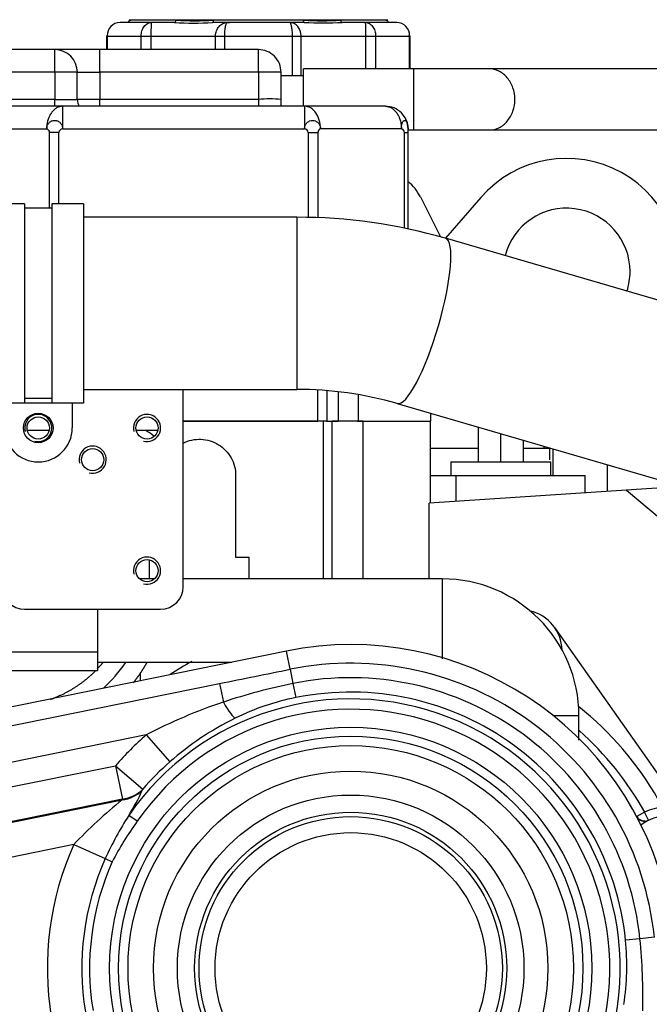
# Model space of a CAD drawing. Units: millimetres. Extents: x 0 to 408, y 0 to 289.
# Drawn here: x 56 to 63, y 110 to 121 of the extents above; entities that cross this region are included whole.
import ezdxf

# ---------------------------------------------------------------- set-up
doc = ezdxf.new("R2010")
doc.units = ezdxf.units.MM
for name, color, linetype in [('17411024', 7, 'Continuous'), ('17417033', 7, 'Continuous'), ('17810021', 7, 'Continuous'), ('17A11014', 7, 'Continuous'), ('32A01-02800', 7, 'Continuous'), ('32A04-09100', 7, 'Continuous'), ('32A04-13101', 7, 'Continuous'), ('32A45-00300', 7, 'Continuous'), ('32A45-00400', 7, 'Continuous'), ('32A45-10200', 7, 'Continuous'), ('32A46-00900', 7, 'Continuous'), ('32A46-10030', 7, 'Continuous'), ('59071383_ABRAZAD', 7, 'Continuous'), ('HOSE_BREATHER_32', 7, 'Continuous'), ('MD008784_', 7, 'Continuous'), ('MM130066', 7, 'Continuous'), ('Predeterminado', 7, 'Continuous')]:
    doc.layers.add(name, color=color, linetype=linetype)

# ---------------------------------------------------------------- blocks, each defined once
blk = doc.blocks.new('SE3')
at = {"layer": '17411024', "color": 7, "linetype": 'Continuous'}
for p, q in [((58.706, 119.061), (56.353, 119.061)), ((58.706, 119.061), (58.706, 117.161)), ((65.952, 117.194), (60.344, 118.829)), ((56.353, 117.161), (58.706, 117.161)), ((59.812, 117.005), (65.42, 115.37))]:
    blk.add_line(p, q, dxfattribs=at)
for centre, radius, start, end in [((58.712, 113.2), 5.861, 73.8301, 90.0576), ((58.712, 113.201), 3.96, 73.8723, 90.0872)]:
    blk.add_arc(centre, radius, start, end, dxfattribs=at)
blk.add_ellipse((60.078, 117.917), major_axis=(0.266, 0.912), ratio=0.206364, start_param=3.142295, end_param=6.282888, dxfattribs=at)
at = {"layer": '17417033', "color": 7, "linetype": 'Continuous'}
blk.add_line((60.069, 119.285), (60.289, 118.845), dxfattribs=at)
blk.add_arc((59.621, 119.061), 0.5, 26.5651, 51.7377, dxfattribs=at)
at = {"layer": '17810021', "color": 7, "linetype": 'Continuous'}
for p, q in [((58.59, 114.273), (46.641, 111.852)), ((58.63, 114.073), (58.59, 114.273)), ((58.63, 114.073), (58.662, 113.916)), ((46.681, 111.654), (57.853, 113.917)), ((57.853, 113.917), (57.895, 113.71)), ((58.662, 113.916), (58.694, 113.76)), ((57.043, 113.348), (46.76, 111.265)), ((57.043, 113.348), (57.304, 113.05)), ((46.813, 111.004), (56.706, 113.009)), ((56.706, 113.009), (56.781, 112.64)), ((56.706, 113.009), (57.006, 112.75)), ((57.006, 112.75), (57.003, 112.741)), ((56.781, 112.64), (46.888, 110.636)), ((46.889, 110.627), (56.777, 112.631)), ((56.945, 112.395), (56.852, 112.46)), ((56.245, 112.139), (46.964, 110.259)), ((56.245, 112.139), (56.592, 111.984)), ((56.592, 111.984), (56.67, 111.949)), ((62.488, 111.099), (62.33, 111.083)), ((62.648, 111.115), (62.488, 111.099))]:
    blk.add_line(p, q, dxfattribs=at)
for radius in [2.659, 2.561, 2.456, 2.175, 1.911, 1.721, 1.673, 1.496]:
    blk.add_circle((59.299, 110.774), radius, dxfattribs=at)
for centre, radius, start, end in [((59.299, 110.774), 3.571, 12.2537, 101.4545), ((59.299, 110.774), 3.366, 5.8215, 101.4545), ((1.049, 399.486), 291.164, 281.25017, 281.40624), ((59.299, 110.774), 3.206, 5.8215, 101.4545), ((59.971, 107.49), 6.558, 101.5144, 108.4612), ((59.299, 110.774), 3.047, 5.8215, 101.4545), ((59.299, 110.774), 2.972, 198.1361, 145.4325), ((59.869, 107.887), 6.15, 108.7306, 117.3601), ((59.249, 111.014), 2.802, 101.4315, 115.934), ((59.299, 110.774), 2.858, 198.1361, 145.4325), ((59.468, 110.602), 3.267, 116.2348, 131.4766), ((59.299, 110.774), 3.423, 131.2249, 139.2358), ((59.299, 110.774), 3.027, 131.2249, 139.2358), ((54.837, 113.726), 2.379, 327.8444, 335.5495), ((60.409, 108.161), 5.759, 129.0954, 136.3092), ((60.132, 110.363), 3.893, 147.4111, 155.3944), ((59.654, 110.413), 3.357, 143.8067, 152.7661), ((59.299, 110.774), 3.346, 155.9094, 189.3374), ((59.299, 110.774), 2.965, 155.9094, 189.3374), ((59.299, 110.774), 2.88, 155.9094, 189.3374), ((59.542, 110.797), 2.802, 351.342, 5.8445), ((55.964, 110.441), 6.558, 358.8148, 5.7617)]:
    blk.add_arc(centre, radius, start, end, dxfattribs=at)
for centre, major_axis, ratio, start_param, end_param in [((57.858, 113.893), (0.174, -0.36), 0.129425, 5.179379, 6.142367), ((56.702, 112.999), (0.372, -0.148), 0.916995, 5.252965, 5.926795), ((56.706, 113.009), (0.371, -0.15), 0.916643, 5.256327, 5.927548)]:
    blk.add_ellipse(centre, major_axis=major_axis, ratio=ratio, start_param=start_param, end_param=end_param, dxfattribs=at)
blk.add_open_spline([(56.777, 112.631), (56.779, 112.636), (56.781, 112.64)], degree=2, dxfattribs=at)
at = {"layer": '17A11014', "color": 7, "linetype": 'Continuous'}
for p, q in [((57.453, 114.986), (57.453, 117.161)), ((55.703, 114.736), (57.203, 114.736))]:
    blk.add_line(p, q, dxfattribs=at)
for centre in [(55.853, 116.736), (57.053, 116.736), (56.453, 116.386), (57.053, 115.161)]:
    blk.add_circle(centre, 0.123, dxfattribs=at)
for centre, radius, start, end in [((55.853, 116.736), 0.15, 255, 195), ((57.053, 116.736), 0.15, 255, 195), ((56.453, 116.386), 0.15, 255, 195), ((57.053, 115.161), 0.15, 255, 195), ((55.703, 114.986), 0.25, 180, 270), ((57.203, 114.986), 0.25, 270, 0)]:
    blk.add_arc(centre, radius, start, end, dxfattribs=at)
at = {"layer": '32A01-02800', "color": 7, "linetype": 'Continuous'}
blk.add_line((60.734, 119.278), (60.346, 118.829), dxfattribs=at)
for radius, start, end in [(1.25, 342.7904, 139.1836), (0.7, 0, 165.4317), (0.7, 342.0453, 0)]:
    blk.add_arc((61.68, 118.461), radius, start, end, dxfattribs=at)
at = {"layer": '32A04-09100', "color": 7, "linetype": 'Continuous'}
blk.add_line((58.531, 120.624), (58.78, 120.624), dxfattribs=at)
at = {"layer": '32A04-13101', "color": 7, "linetype": 'Continuous'}
for p, q in [((56.037, 120.911), (54.631, 120.911)), ((56.531, 120.911), (56.037, 120.911)), ((58.281, 120.911), (56.531, 120.911)), ((56.037, 120.661), (54.631, 120.661)), ((56.037, 120.661), (56.037, 120.361)), ((56.284, 120.661), (56.531, 120.661)), ((56.284, 120.361), (56.284, 120.661)), ((58.281, 120.661), (56.531, 120.661)), ((56.531, 120.661), (56.531, 120.361)), ((58.281, 120.661), (58.281, 120.361)), ((58.531, 120.361), (58.531, 120.661)), ((56.037, 120.361), (55.231, 120.361)), ((56.123, 120.286), (55.231, 120.286)), ((56.037, 120.361), (56.284, 120.361)), ((58.79, 120.286), (56.123, 120.286)), ((56.123, 120.036), (56.123, 120.286)), ((56.531, 120.361), (56.284, 120.361)), ((58.281, 120.361), (56.531, 120.361)), ((56.531, 120.285), (56.531, 120.361)), ((58.281, 120.361), (58.281, 120.286)), ((58.531, 120.286), (58.531, 120.361)), ((59.681, 120.286), (58.79, 120.286)), ((55.054, 120.036), (55.946, 120.036)), ((55.975, 119.995), (55.975, 119.161)), ((56.081, 119.995), (55.975, 119.995)), ((56.081, 119.211), (56.081, 119.995)), ((56.123, 120.036), (58.79, 120.036)), ((58.831, 119.995), (58.831, 119.059)), ((58.831, 119.995), (58.937, 119.995)), ((58.937, 119.995), (58.937, 119.055)), ((59.858, 120.036), (58.966, 120.036)), ((59.887, 119.995), (59.887, 118.941)), ((59.887, 119.995), (59.931, 119.995)), ((59.931, 120.036), (59.931, 120.061)), ((59.931, 119.995), (59.931, 120.036)), ((59.931, 118.931), (59.931, 119.995)), ((58.935, 116.811), (58.935, 117.153)), ((59.041, 116.811), (59.041, 117.146)), ((59.165, 116.811), (59.165, 117.134)), ((59.386, 116.811), (59.386, 117.103)), ((57.453, 116.811), (58.935, 116.811)), ((59.032, 116.811), (59.041, 116.811)), ((59.041, 116.811), (59.165, 116.811)), ((59.374, 116.811), (59.386, 116.811)), ((59.386, 116.811), (60.181, 116.811)), ((60.181, 116.811), (60.181, 116.898))]:
    blk.add_line(p, q, dxfattribs=at)
for centre, radius, start, end in [((-56.976, 120.786), 113.013, 359.93663, 0.06337), ((58.281, 120.661), 0.25, 0, 90.0004), ((-29.653, 120.786), 87.934, 359.91855, 0.08145), ((56.16, -2.459), 123.121, 89.94249, 90.05751), ((58.406, 28.185), 92.477, 89.92255, 90.07745), ((58.407, 118.761), 1.606, 85.5616, 94.492), ((59.681, 120.036), 0.25, 0, 90.0003), ((59.781, 120.061), 0.15, 0.0021, 32.245), ((56.127, 119.991), 0.0459, 95.3614, 174.6357), ((58.785, 119.991), 0.0458, 5.2654, 84.7336)]:
    blk.add_arc(centre, radius, start, end, dxfattribs=at)
for centre, major_axis, end_param in [((56.037, 120.661), (0, 0.25), 6.283185), ((56.432, 120.361), (0, -0.15), 5.24792)]:
    blk.add_ellipse(centre, major_axis=major_axis, ratio=0.988681, start_param=4.712389, end_param=end_param, dxfattribs=at)
for points, degree, knots in [([(56.531, 120.661), (56.531, 120.694), (56.531, 120.727), (56.531, 120.787), (56.531, 120.815), (56.531, 120.861), (56.531, 120.88), (56.531, 120.905), (56.531, 120.911), (56.531, 120.911)], 3, [0, 0, 0, 0, 0.25, 0.25, 0.5, 0.5, 0.75, 0.75, 1, 1, 1, 1]), ([(56.123, 120.286), (56.119, 120.286), (56.111, 120.286), (56.1, 120.284), (56.087, 120.281), (56.071, 120.276), (56.055, 120.268), (56.039, 120.257), (56.019, 120.24), (55.997, 120.214), (55.978, 120.182), (55.966, 120.153), (55.959, 120.131), (55.953, 120.108), (55.949, 120.088), (55.948, 120.072), (55.946, 120.06), (55.946, 120.048), (55.946, 120.04), (55.946, 120.036)], 3, [0, 0, 0, 0, 0.039474, 0.081149, 0.125058, 0.184934, 0.250087, 0.309613, 0.375117, 0.499996, 0.624876, 0.69579, 0.749903, 0.816153, 0.874932, 0.908341, 0.940321, 0.970873, 1, 1, 1, 1]), ([(56.037, 120.285), (56.037, 120.291), (56.037, 120.297), (56.037, 120.322), (56.037, 120.342), (56.037, 120.361)], 3, [0.6600019, 0.6600019, 0.6600019, 0.6600019, 0.75, 0.75, 1, 1, 1, 1]), ([(58.79, 120.286), (58.79, 120.286), (58.79, 120.286), (58.79, 120.284), (58.79, 120.281), (58.79, 120.276), (58.79, 120.268), (58.79, 120.257), (58.79, 120.24), (58.79, 120.214), (58.79, 120.182), (58.79, 120.153), (58.79, 120.131), (58.79, 120.108), (58.79, 120.088), (58.79, 120.072), (58.79, 120.06), (58.79, 120.048), (58.79, 120.04), (58.79, 120.036)], 3, [0, 0, 0, 0, 0.039474, 0.081149, 0.125058, 0.184934, 0.250087, 0.309613, 0.375117, 0.499996, 0.624876, 0.69579, 0.749903, 0.816153, 0.874932, 0.908341, 0.940321, 0.970873, 1, 1, 1, 1]), ([(58.966, 120.036), (58.966, 120.069), (58.962, 120.102), (58.944, 120.162), (58.931, 120.19), (58.898, 120.236), (58.879, 120.255), (58.836, 120.28), (58.813, 120.286), (58.79, 120.286)], 3, [0, 0, 0, 0, 0.25, 0.25, 0.5, 0.5, 0.75, 0.75, 1, 1, 1, 1]), ([(59.681, 120.286), (59.685, 120.286), (59.692, 120.286), (59.704, 120.284), (59.717, 120.281), (59.732, 120.276), (59.748, 120.268), (59.764, 120.257), (59.784, 120.24), (59.807, 120.214), (59.826, 120.182), (59.838, 120.153), (59.845, 120.131), (59.851, 120.108), (59.854, 120.088), (59.856, 120.072), (59.857, 120.06), (59.858, 120.048), (59.858, 120.04), (59.858, 120.036)], 3, [0, 0, 0, 0, 0.039474, 0.081149, 0.125058, 0.184934, 0.250087, 0.309613, 0.375117, 0.499996, 0.624876, 0.69579, 0.749903, 0.816153, 0.874932, 0.908341, 0.940321, 0.970873, 1, 1, 1, 1]), ([(55.946, 120.036), (55.946, 120.04), (55.946, 120.049), (55.949, 120.061), (55.953, 120.074), (55.961, 120.089), (55.972, 120.103), (55.985, 120.115), (56.005, 120.127), (56.034, 120.133), (56.063, 120.127), (56.083, 120.115), (56.096, 120.103), (56.108, 120.089), (56.114, 120.076), (56.118, 120.065), (56.12, 120.058), (56.121, 120.051), (56.122, 120.043), (56.122, 120.039), (56.123, 120.036)], 3, [0, 0, 0, 0, 0.041836, 0.083433, 0.125225, 0.187916, 0.25034, 0.312967, 0.375455, 0.499976, 0.624496, 0.687072, 0.749613, 0.812831, 0.874732, 0.900702, 0.926085, 0.951013, 0.975613, 1, 1, 1, 1]), ([(58.79, 120.036), (58.79, 120.04), (58.79, 120.049), (58.793, 120.061), (58.797, 120.074), (58.805, 120.089), (58.816, 120.103), (58.829, 120.115), (58.85, 120.127), (58.878, 120.133), (58.907, 120.127), (58.927, 120.115), (58.941, 120.103), (58.952, 120.089), (58.958, 120.076), (58.962, 120.065), (58.964, 120.058), (58.965, 120.051), (58.966, 120.043), (58.966, 120.039), (58.966, 120.036)], 3, [0, 0, 0, 0, 0.041836, 0.083433, 0.125225, 0.187916, 0.25034, 0.312967, 0.375455, 0.499976, 0.624496, 0.687072, 0.749613, 0.812831, 0.874732, 0.900702, 0.926085, 0.951013, 0.975613, 1, 1, 1, 1]), ([(59.858, 120.036), (59.858, 120.04), (59.858, 120.049), (59.859, 120.061), (59.861, 120.074), (59.864, 120.089), (59.869, 120.103), (59.875, 120.115), (59.883, 120.127), (59.895, 120.133), (59.907, 120.127), (59.915, 120.115), (59.921, 120.103), (59.925, 120.089), (59.928, 120.076), (59.929, 120.065), (59.93, 120.058), (59.931, 120.051), (59.931, 120.043), (59.931, 120.039), (59.931, 120.036)], 3, [0, 0, 0, 0, 0.041836, 0.083433, 0.125225, 0.187916, 0.25034, 0.312967, 0.375455, 0.499976, 0.624496, 0.687072, 0.749613, 0.812831, 0.874732, 0.900702, 0.926085, 0.951013, 0.975613, 1, 1, 1, 1]), ([(58.966, 120.036), (58.961, 120.036), (58.956, 120.032), (58.951, 120.029), (58.947, 120.023), (58.942, 120.017), (58.94, 120.01), (58.937, 120.002), (58.937, 119.995)], 2, [0, 0, 0, 0.250009, 0.250009, 0.500018, 0.500018, 0.750027, 0.750027, 1, 1, 1])]:
    blk.add_open_spline(points, degree=degree, knots=knots, dxfattribs=at)
for points in [[(55.946, 120.036), (55.96, 120.036), (55.975, 120.014), (55.975, 119.995)], [(59.858, 120.036), (59.872, 120.036), (59.887, 120.014), (59.887, 119.995)]]:
    blk.add_open_spline(points, degree=3, dxfattribs=at)
at = {"layer": '32A45-00300', "color": 7, "linetype": 'Continuous'}
blk.add_line((63.119, 112.302), (61.55, 114.534), dxfattribs=at)
at = {"layer": '32A45-00400', "color": 7, "linetype": 'Continuous'}
blk.add_arc((61.18, 114.276), 0.45, 1.1966, 77.3117, dxfattribs=at)
at = {"layer": '32A45-10200', "color": 7, "linetype": 'Continuous'}
for p, q in [((62.541, 112.496), (62.454, 112.448)), ((62.585, 112.406), (62.541, 112.496))]:
    blk.add_line(p, q, dxfattribs=at)
for centre, radius, start, end in [((61.18, 114.276), 0.45, 1.1969, 77.3115), ((59.217, 111.199), 3.4, 119.4222, 124.1268), ((59.529, 110.815), 3.65, 29.9562, 51.2715), ((59.529, 110.815), 3.45, 29.1727, 48.4143), ((59.529, 110.815), 3.35, 29.1727, 31.6199), ((62.78, 112.001), 0.55, 92.7446, 115.8184), ((62.541, 112.496), 0.1, 209.1743, 295.8191), ((62.78, 112.001), 0.45, 41.458, 128.4394)]:
    blk.add_arc(centre, radius, start, end, dxfattribs=at)
blk.add_open_spline([(62.556, 112.393), (62.556, 112.394), (62.551, 112.395), (62.532, 112.396), (62.518, 112.399), (62.506, 112.402), (62.496, 112.407), (62.489, 112.411), (62.484, 112.414)], degree=3, knots=[0.6089814, 0.6089814, 0.6089814, 0.6089814, 0.7858516, 0.8614714, 0.9186076, 0.9415303, 0.9618509, 1, 1, 1, 1], dxfattribs=at)
at = {"layer": '32A46-00900', "color": 7, "linetype": 'Continuous'}
for p, q in [((57.135, 115.071), (56.973, 115.071)), ((60.306, 115.071), (57.453, 115.071)), ((60.306, 115.071), (60.306, 114.189)), ((56.505, 114.151), (57.988, 114.151)), ((61.527, 113.561), (61.815, 113.561)), ((61.815, 113.291), (61.815, 113.561))]:
    blk.add_line(p, q, dxfattribs=at)
blk.add_arc((60.306, 113.561), 1.51, 0, 90, dxfattribs=at)
at = {"layer": '32A46-10030', "color": 7, "linetype": 'Continuous'}
for p, q in [((55.735, 116.711), (55.972, 116.711)), ((56.939, 116.711), (57.176, 116.711)), ((57.08, 115.071), (57.08, 115.278)), ((56.505, 114.736), (56.505, 114.261)), ((56.505, 114.261), (55.331, 114.261)), ((56.505, 114.261), (56.505, 114.061)), ((55.331, 114.061), (56.505, 114.061))]:
    blk.add_line(p, q, dxfattribs=at)
blk.add_arc((55.53, 115.011), 1.55, 312.2933, 326.0237, dxfattribs=at)
for points, degree, knots in [([(57.037, 116.711), (57.039, 116.71), (57.072, 116.693), (57.104, 116.67), (57.13, 116.647), (57.132, 116.646)], 3, [0, 0, 0, 0, 0.00575737, 0.08861092, 0.0949612, 0.0949612, 0.0949612, 0.0949612]), ([(56.903, 113.925), (56.946, 113.98), (56.986, 114.039), (57.021, 114.092), (57.052, 114.147)], 2, [0.57371478, 0.57371478, 0.57371478, 0.625, 0.625, 0.67130661, 0.67130661, 0.67130661]), ([(55.987, 113.741), (56.019, 113.752), (56.05, 113.765), (56.174, 113.817), (56.285, 113.891), (56.395, 113.966), (56.49, 114.061)], 2, [0.4370478, 0.4370478, 0.4370478, 0.5, 0.5, 0.75, 0.75, 1, 1, 1])]:
    blk.add_open_spline(points, degree=degree, knots=knots, dxfattribs=at)
blk.add_open_spline([(56.505, 114.078), (56.538, 114.112), (56.568, 114.148)], degree=2, dxfattribs=at)
at = {"layer": '59071383_ABRAZAD', "color": 7, "linetype": 'Continuous'}
for p, q in [((55.703, 119.211), (55.353, 119.211)), ((55.703, 119.211), (55.703, 117.011)), ((56.003, 119.211), (56.003, 117.011)), ((56.353, 119.211), (56.003, 119.211)), ((56.353, 119.211), (56.353, 117.011)), ((56.003, 119.161), (55.703, 119.161)), ((56.003, 117.061), (55.703, 117.061)), ((55.703, 117.011), (55.353, 117.011)), ((56.003, 117.011), (55.703, 117.011)), ((56.353, 117.011), (56.003, 117.011)), ((56.228, 117.011), (56.228, 116.736))]:
    blk.add_line(p, q, dxfattribs=at)
blk.add_circle((55.853, 116.736), 0.163, dxfattribs=at)
blk.add_arc((55.853, 116.736), 0.375, 180, 0, dxfattribs=at)
at = {"layer": 'HOSE_BREATHER_32', "color": 7, "linetype": 'Continuous'}
for p, q in [((58.78, 120.285), (58.78, 120.699)), ((59.99, 120.699), (58.78, 120.699)), ((59.99, 120.699), (59.99, 120.024)), ((60.827, 120.699), (59.99, 120.699)), ((64.03, 120.699), (60.827, 120.699)), ((59.931, 120.024), (59.99, 120.024)), ((59.99, 120.024), (60.827, 120.024)), ((60.827, 120.024), (64.03, 120.024))]:
    blk.add_line(p, q, dxfattribs=at)
blk.add_open_spline([(60.827, 120.024), (60.864, 120.024), (60.9, 120.033), (60.969, 120.066), (61, 120.091), (61.052, 120.154), (61.073, 120.191), (61.102, 120.273), (61.109, 120.317), (61.109, 120.405), (61.102, 120.45), (61.073, 120.531), (61.052, 120.569), (61, 120.631), (60.969, 120.656), (60.9, 120.69), (60.864, 120.699), (60.827, 120.699)], degree=3, knots=[0, 0, 0, 0, 0.125, 0.125, 0.25, 0.25, 0.375, 0.375, 0.5, 0.5, 0.625, 0.625, 0.75, 0.75, 0.875, 0.875, 1, 1, 1, 1], dxfattribs=at)
at = {"layer": 'MD008784_', "color": 7, "linetype": 'Continuous'}
for p, q in [((57.099, 121.211), (56.756, 121.211)), ((56.856, 121.241), (56.856, 121.229)), ((56.856, 121.241), (59.706, 121.241)), ((56.856, 121.229), (56.876, 121.236)), ((57.357, 121.211), (57.099, 121.211)), ((57.938, 121.211), (57.776, 121.211)), ((57.928, 121.211), (57.964, 121.211)), ((58.624, 121.211), (57.938, 121.211)), ((58.787, 121.211), (58.624, 121.211)), ((59.463, 121.211), (59.205, 121.211)), ((59.806, 121.211), (59.463, 121.211)), ((59.686, 121.236), (59.706, 121.229)), ((56.606, 121.064), (56.606, 120.911)), ((56.625, 121.061), (56.606, 121.061)), ((56.613, 121.061), (56.613, 120.911)), ((56.613, 121.061), (56.989, 121.061)), ((56.989, 121.061), (57.097, 121.061)), ((56.989, 120.911), (56.989, 121.061)), ((57.097, 120.911), (57.097, 121.061)), ((57.097, 121.061), (57.809, 121.061)), ((57.809, 120.911), (57.809, 121.061)), ((57.809, 121.061), (57.906, 121.061)), ((57.906, 121.061), (57.906, 120.911)), ((57.906, 121.061), (58.657, 121.061)), ((58.657, 121.061), (58.753, 121.061)), ((58.657, 120.624), (58.657, 121.061)), ((58.753, 120.624), (58.753, 121.061)), ((58.753, 121.061), (59.466, 121.061)), ((59.466, 120.699), (59.466, 121.061)), ((59.466, 121.061), (59.574, 121.061)), ((59.574, 121.061), (59.574, 120.699)), ((59.574, 121.061), (59.949, 121.061)), ((59.956, 121.061), (59.937, 121.061)), ((59.949, 120.699), (59.949, 121.061)), ((59.956, 120.699), (59.956, 121.064))]:
    blk.add_line(p, q, dxfattribs=at)
for centre, radius, start, end in [((56.76, 121.065), 0.147, 91.4097, 181.3407), ((56.831, 121.229), 0.025, 316.1179, 0.0015), ((56.831, 121.229), 0.0248, 316.1596, 357.533), ((57.566, 124.467), 3.263, 266.3197, 273.6803), ((57.579, 123.94), 2.711, 265.647, 274.353), ((58.984, 123.917), 2.688, 265.61, 274.39), ((58.996, 124.447), 3.242, 266.2965, 273.7035), ((57.407, 121.099), 2.059, 358.9553, 3.1315), ((59.153, 121.236), 0.553, 359.3165, 0.5899), ((59.731, 121.229), 0.025, 180.0033, 222.2339), ((59.802, 121.065), 0.147, 358.6594, 88.59)]:
    blk.add_arc(centre, radius, start, end, dxfattribs=at)
for centre, ratio, start_param, end_param in [((57.099, 121.061), 0.018237, 0.000005, 1.570796), ((58.624, 121.061), 0.856763, 4.712389, 6.283181)]:
    blk.add_ellipse(centre, major_axis=(0, 0.15), ratio=ratio, start_param=start_param, end_param=end_param, dxfattribs=at)
for points, knots in [([(56.989, 121.061), (56.989, 121.081), (56.991, 121.101), (57.003, 121.137), (57.011, 121.153), (57.031, 121.181), (57.044, 121.192), (57.07, 121.207), (57.085, 121.211), (57.099, 121.211)], [0, 0, 0, 0, 0.25, 0.25, 0.5, 0.5, 0.75, 0.75, 1, 1, 1, 1]), ([(57.357, 121.211), (57.361, 121.211), (57.365, 121.214), (57.371, 121.223), (57.373, 121.23), (57.373, 121.236)], [0, 0, 0, 0, 0.5, 0.5, 1, 1, 1, 1]), ([(57.784, 121.236), (57.784, 121.23), (57.783, 121.223), (57.78, 121.214), (57.778, 121.211), (57.776, 121.211)], [0, 0, 0, 0, 0.5, 0.5, 1, 1, 1, 1]), ([(57.809, 121.061), (57.809, 121.081), (57.813, 121.101), (57.826, 121.137), (57.835, 121.153), (57.859, 121.181), (57.873, 121.192), (57.904, 121.207), (57.921, 121.211), (57.938, 121.211)], [0, 0, 0, 0, 0.25, 0.25, 0.5, 0.5, 0.75, 0.75, 1, 1, 1, 1]), ([(57.938, 121.211), (57.934, 121.211), (57.929, 121.207), (57.922, 121.192), (57.918, 121.181), (57.912, 121.153), (57.91, 121.137), (57.907, 121.101), (57.906, 121.081), (57.906, 121.061)], [0, 0, 0, 0, 0.25, 0.25, 0.5, 0.5, 0.75, 0.75, 1, 1, 1, 1]), ([(58.657, 121.061), (58.657, 121.081), (58.656, 121.101), (58.652, 121.137), (58.65, 121.153), (58.644, 121.181), (58.641, 121.192), (58.633, 121.207), (58.629, 121.211), (58.624, 121.211)], [0, 0, 0, 0, 0.25, 0.25, 0.5, 0.5, 0.75, 0.75, 1, 1, 1, 1]), ([(58.787, 121.211), (58.784, 121.211), (58.782, 121.214), (58.779, 121.223), (58.778, 121.23), (58.778, 121.236)], [0, 0, 0, 0, 0.5, 0.5, 1, 1, 1, 1]), ([(59.189, 121.236), (59.189, 121.23), (59.191, 121.223), (59.197, 121.214), (59.201, 121.211), (59.205, 121.211)], [0, 0, 0, 0, 0.5, 0.5, 1, 1, 1, 1]), ([(59.463, 121.211), (59.477, 121.211), (59.492, 121.207), (59.519, 121.192), (59.531, 121.181), (59.551, 121.153), (59.56, 121.137), (59.571, 121.101), (59.574, 121.081), (59.574, 121.061)], [0, 0, 0, 0, 0.25, 0.25, 0.5, 0.5, 0.75, 0.75, 1, 1, 1, 1])]:
    blk.add_open_spline(points, degree=3, knots=knots, dxfattribs=at)
at = {"layer": 'MM130066', "color": 7, "linetype": 'Continuous'}
for p, q in [((58.996, 116.811), (57.453, 116.811)), ((59.032, 116.811), (58.996, 116.811)), ((58.996, 116.811), (58.996, 115.071)), ((59.435, 116.811), (59.095, 116.811)), ((59.095, 115.071), (59.095, 116.811)), ((59.435, 116.811), (60.18, 116.811)), ((59.435, 115.071), (59.435, 116.811)), ((60.18, 115.907), (60.18, 116.811)), ((60.18, 116.511), (60.18, 116.811)), ((60.18, 115.907), (60.18, 116.811)), ((60.705, 116.745), (60.705, 116.361)), ((60.955, 116.361), (60.955, 116.672)), ((61.205, 116.361), (61.205, 116.599)), ((60.705, 116.511), (60.18, 116.511)), ((61.495, 116.511), (61.21, 116.511)), ((61.43, 116.533), (61.43, 116.511)), ((61.495, 116.386), (61.495, 116.511)), ((61.53, 116.504), (61.53, 116.211)), ((60.405, 116.361), (60.405, 116.211)), ((60.405, 116.361), (61.505, 116.361)), ((61.505, 116.211), (61.505, 116.361)), ((62.13, 116.037), (62.13, 116.329)), ((58.03, 116.211), (58.03, 115.311)), ((60.18, 116.211), (60.461, 116.211)), ((60.461, 116.211), (61.885, 116.211)), ((60.461, 115.925), (60.461, 116.211)), ((61.885, 116.02), (61.885, 116.211)), ((62.339, 116.051), (60.163, 115.905)), ((62.947, 116.091), (62.339, 116.051)), ((62.339, 116.051), (62.84, 115.63)), ((60.163, 115.071), (60.163, 115.905)), ((58.03, 115.311), (58.18, 115.311)), ((58.18, 115.071), (58.18, 115.311)), ((56.98, 113.947), (56.98, 114.031))]:
    blk.add_line(p, q, dxfattribs=at)
blk.add_open_spline([(57.033, 116.713), (57.039, 116.71), (57.045, 116.707), (57.05, 116.704)], degree=3, dxfattribs=at)
blk.add_open_spline([(57.451, 116.569), (57.481, 116.584), (57.514, 116.595), (57.58, 116.61), (57.614, 116.612), (57.682, 116.609), (57.716, 116.604), (57.781, 116.584), (57.812, 116.569), (57.869, 116.534), (57.896, 116.512), (57.943, 116.463), (57.963, 116.436), (57.996, 116.377), (58.009, 116.345), (58.026, 116.279), (58.03, 116.245), (58.03, 116.211)], degree=3, knots=[0, 0, 0, 0, 0.125, 0.125, 0.25, 0.25, 0.375, 0.375, 0.5, 0.5, 0.625, 0.625, 0.75, 0.75, 0.875, 0.875, 1, 1, 1, 1], dxfattribs=at)

msp = doc.modelspace()

# ---------------------------------------------------------------- block references
at = {"layer": 'Predeterminado'}
msp.add_blockref('SE3', (0, 0), dxfattribs=at)

doc.saveas('drawing.dxf')
